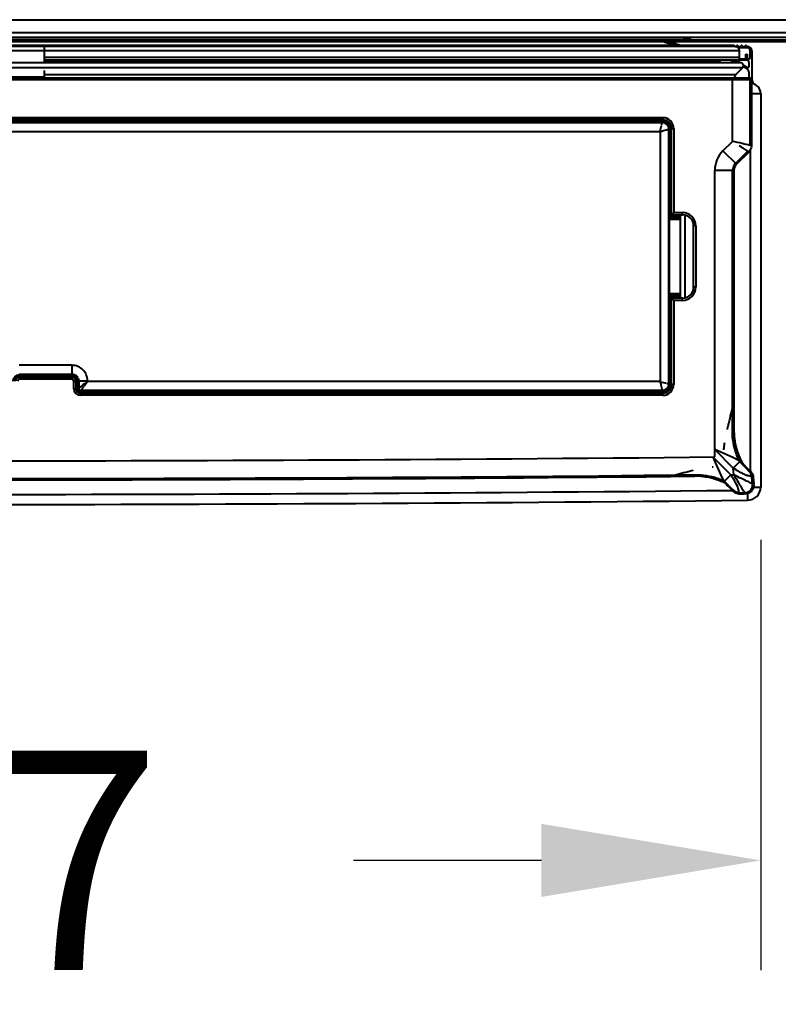
# Model space of a CAD drawing. Units: millimetres. Extents: x 394 to 2813, y 200 to 3163.
# Drawn here: x 712 to 885, y 2323 to 2548 of the extents above; entities that cross this region are included whole.
import ezdxf

# ---------------------------------------------------------------- set-up
doc = ezdxf.new("R2010")
doc.units = ezdxf.units.MM
doc.styles.add('BLAIR ITC', font='blair-itc-medium.ttf', dxfattribs={"height": 50})
doc.dimstyles.new('BLAIR ITC', dxfattribs={"dimtxt": 50, "dimasz": 50, "dimexe": 25, "dimexo": 12, "dimgap": 15, "dimtad": 0, "dimdec": 0, "dimdsep": 46, "dimtxsty": 'BLAIR ITC', "dimcen": 0.09, "dimclrd": 8, "dimclre": 8, "dimclrt": 256, "dimadec": 0, "dimazin": 0, "dimtfac": 1, "dimtdec": 0, "dimtmove": 0, "dimatfit": 3, "dimfxl": 1, "dimtfill": 1, "dimtolj": 1, "dimtzin": 0, "dimarcsym": 0})

# ---------------------------------------------------------------- blocks, each defined once
blk = doc.blocks.new('*D21')
at = {"color": 8, "lineweight": -2, "transparency": 16777216}
for p, q in [((493.84, 2429.39), (493.84, 2331.29)), ((880.84, 2429.39), (880.84, 2331.29)), ((543.84, 2356.29), (586.7, 2356.29)), ((830.84, 2356.29), (787.97, 2356.29))]:
    blk.add_line(p, q, dxfattribs=at)
at = {"color": 8, "transparency": 16777216}
for points in [[(543.84, 2364.62), (543.84, 2347.96), (493.84, 2356.29)], [(830.84, 2364.62), (830.84, 2347.96), (880.84, 2356.29)]]:
    blk.add_solid(points, dxfattribs=at)
at = {"layer": 'Defpoints', "color": 0, "transparency": 16777216}
for p in [(493.84, 2441.39), (880.84, 2441.39), (493.84, 2356.29)]:
    blk.add_point(p, dxfattribs=at)
at = {"lineweight": 40, "transparency": 16777216, "insert": (687.34, 2356.29), "char_height": 50, "attachment_point": 5, "style": 'BLAIR ITC', "bg_fill": 3, "box_fill_scale": 1.1, "bg_fill_color": 256, "bg_fill_true_color": 13158600, "bg_fill_transparency": 0}
blk.add_mtext('\\A1;387', dxfattribs=at)

msp = doc.modelspace()

# ---------------------------------------------------------------- linework, layer by layer
at = {"lineweight": 40}
for p, q in [((641.18, 2547.96), (1254.24, 2547.96)), ((640.68, 2543.37), (856.81, 2543.37)), ((640.73, 2543.42), (863.39, 2543.42)), ((1254.36, 2543.92), (641.07, 2543.92)), ((1254.13, 2544.96), (641.29, 2544.96)), ((830.64, 2543.37), (830.64, 2543.42)), ((838.34, 2543.42), (838.34, 2543.37)), ((854.81, 2543.41), (864.03, 2543.41)), ((863.39, 2543.42), (863.39, 2543.92)), ((863.55, 2543.75), (863.39, 2543.75)), ((864.19, 2543.75), (864.19, 2543.75)), ((864.43, 2543.41), (864.43, 2543.41)), ((864.83, 2543.27), (864.83, 2543.92)), ((858.92, 2542.92), (639.99, 2542.92)), ((717.51, 2542.09), (667.51, 2542.09)), ((717.51, 2542.04), (667.51, 2542.04)), ((717.51, 2541.96), (667.51, 2541.96)), ((717.51, 2541.87), (667.51, 2541.87)), ((717.51, 2542.09), (874.73, 2542.09)), ((717.51, 2541.87), (717.51, 2542.09)), ((874.82, 2542.04), (717.51, 2542.04)), ((874.87, 2541.96), (717.51, 2541.96)), ((875.04, 2541.87), (717.51, 2541.87)), ((717.51, 2538.17), (717.51, 2541.87)), ((908.41, 2542.92), (858.92, 2542.92)), ((904.83, 2543.27), (864.83, 2543.27)), ((874.87, 2541.96), (874.82, 2542.04)), ((875.02, 2541.87), (875.18, 2541.87)), ((875.34, 2541.96), (875.4, 2542.04)), ((875.57, 2542.04), (875.62, 2541.96)), ((877.79, 2541.57), (875.75, 2541.57)), ((875.79, 2541.87), (876.18, 2541.87)), ((876.34, 2541.96), (876.4, 2542.04)), ((876.57, 2542.04), (876.62, 2541.96)), ((876.79, 2541.87), (877.18, 2541.87)), ((877.34, 2541.96), (877.4, 2542.04)), ((877.57, 2542.04), (877.62, 2541.96)), ((717.51, 2540.87), (667.51, 2540.87)), ((876.04, 2540.87), (717.51, 2540.87)), ((876.04, 2539.32), (717.51, 2539.32)), ((875.98, 2539.07), (877.44, 2539.07)), ((876.04, 2539.32), (876.04, 2540.87)), ((877.44, 2539.07), (877.44, 2540.07)), ((877.44, 2540.07), (877.79, 2540.07)), ((877.79, 2540.07), (877.79, 2539.07)), ((877.79, 2539.07), (878.24, 2539.07)), ((878.44, 2539.27), (878.44, 2540.92)), ((878.79, 2540.87), (878.79, 2534.83)), ((588.38, 2538.17), (876.22, 2538.17)), ((876.71, 2536.97), (629.19, 2536.97)), ((875.44, 2538.72), (717.51, 2538.72)), ((871.54, 2538.52), (717.51, 2538.52)), ((871.54, 2538.17), (871.54, 2538.52)), ((874.26, 2538.17), (874.26, 2538.52)), ((874.61, 2538.72), (874.61, 2538.17)), ((875.48, 2538.17), (874.62, 2538.72)), ((875.12, 2535.38), (876.71, 2536.97)), ((875.26, 2538.72), (876.12, 2538.17)), ((877.69, 2538.72), (875.47, 2538.72)), ((876.88, 2537.68), (877.88, 2537.04)), ((877.73, 2536.72), (876.89, 2537.26)), ((878.19, 2537.21), (878.19, 2538.22)), ((632.88, 2534.72), (878.24, 2534.72)), ((717.51, 2534.83), (667.51, 2534.83)), ((717.51, 2534.72), (717.51, 2536.38)), ((875.12, 2535.38), (717.51, 2535.38)), ((874.38, 2520.22), (874.38, 2534.72)), ((878.19, 2534.9), (878.19, 2535.88)), ((878.74, 2534.22), (632.88, 2534.22)), ((878.44, 2519.31), (878.44, 2534.22)), ((878.74, 2534.22), (878.74, 2519.31)), ((878.74, 2531.12), (880.84, 2531.12)), ((880.84, 2531.12), (880.84, 2441.39)), ((858.54, 2525.61), (631.03, 2525.61)), ((858.54, 2524.65), (858.54, 2525.61)), ((621.2, 2524.95), (858.54, 2524.95)), ((858.54, 2524.65), (621.2, 2524.65)), ((858.52, 2524.6), (621.56, 2524.6)), ((621.56, 2524.6), (858.52, 2524.6)), ((858.4, 2524.48), (621.68, 2524.48)), ((858.54, 2525.11), (631.53, 2525.11)), ((858.4, 2524.48), (858.52, 2524.6)), ((622.18, 2522.48), (857.9, 2522.48)), ((857.9, 2522.48), (857.9, 2465.46)), ((860.02, 2523.1), (859.9, 2522.98)), ((859.9, 2464.96), (859.9, 2522.98)), ((860.02, 2502.95), (860.02, 2523.1)), ((860.02, 2523.1), (860.02, 2523.1)), ((860.02, 2523.1), (860.02, 2502.95)), ((860.07, 2503.17), (860.07, 2523.12)), ((860.07, 2523.12), (861.03, 2523.12)), ((860.37, 2523.12), (860.37, 2503.47)), ((860.53, 2503.47), (860.53, 2523.12)), ((861.03, 2523.12), (861.03, 2503.97)), ((872.24, 2518.09), (874.38, 2520.22)), ((872.24, 2518.09), (875.32, 2515)), ((875.11, 2515.21), (877.9, 2518)), ((878.11, 2517.79), (875.32, 2515)), ((878.54, 2444.96), (878.54, 2518.38)), ((870.38, 2448.27), (870.38, 2513.59)), ((874.74, 2513.59), (870.38, 2513.59)), ((874.44, 2459.34), (874.44, 2513.59)), ((874.74, 2513.59), (874.74, 2454.22)), ((860, 2502.93), (860.02, 2502.95)), ((860, 2502.93), (862.54, 2502.93)), ((862.54, 2502.95), (860.02, 2502.95)), ((860.02, 2502.95), (860.02, 2502.95)), ((862.54, 2502.95), (860.02, 2502.95)), ((860.37, 2503.47), (860.07, 2503.17)), ((862.54, 2503.17), (860.07, 2503.17)), ((860.37, 2503.47), (863.04, 2503.47)), ((860.53, 2503.47), (861.03, 2503.97)), ((861.03, 2503.97), (863.04, 2503.97)), ((862.54, 2484.47), (862.54, 2503.47)), ((863.04, 2503.47), (863.04, 2503.97)), ((863.54, 2503.42), (863.54, 2484.52)), ((862.54, 2502.43), (860, 2502.43)), ((860, 2502.43), (860, 2485.5)), ((865.54, 2486.97), (865.54, 2500.97)), ((866.04, 2500.97), (865.54, 2500.97)), ((866.04, 2500.97), (866.04, 2486.97)), ((860, 2485.5), (862.54, 2485.5)), ((862.54, 2485), (860, 2485)), ((860.02, 2484.99), (860, 2485)), ((860.02, 2484.99), (862.54, 2484.99)), ((860.02, 2484.99), (862.54, 2484.99)), ((860.02, 2464.84), (860.02, 2484.99)), ((860.02, 2484.99), (860.02, 2484.99)), ((860.02, 2484.99), (860.02, 2464.84)), ((866.04, 2486.97), (865.54, 2486.97)), ((860.07, 2484.77), (860.37, 2484.47)), ((860.07, 2464.82), (860.07, 2484.77)), ((860.07, 2484.77), (862.54, 2484.77)), ((863.04, 2484.47), (860.37, 2484.47)), ((860.37, 2484.47), (860.37, 2464.82)), ((860.53, 2464.82), (860.53, 2484.47)), ((860.53, 2484.47), (861.03, 2483.97)), ((863.04, 2483.97), (861.03, 2483.97)), ((861.03, 2483.97), (861.03, 2464.82)), ((863.04, 2483.97), (863.04, 2484.47)), ((723.83, 2469.16), (711.75, 2469.16)), ((711.75, 2467.16), (723.83, 2467.16)), ((723.71, 2467.04), (711.87, 2467.04)), ((711.87, 2467.04), (723.71, 2467.04)), ((723.71, 2467.04), (723.83, 2467.16)), ((723.83, 2467.16), (723.83, 2469.16)), ((711.89, 2466.99), (723.69, 2466.99)), ((711.89, 2466.03), (711.89, 2466.99)), ((723.69, 2466.69), (711.89, 2466.69)), ((711.89, 2466.53), (723.69, 2466.53)), ((723.69, 2466.03), (711.89, 2466.03)), ((723.69, 2466.03), (723.69, 2466.99)), ((724.2, 2465.52), (725.16, 2465.52)), ((724.2, 2463.82), (724.2, 2465.52)), ((724.7, 2465.52), (724.7, 2463.82)), ((724.86, 2463.82), (724.86, 2465.52)), ((725.16, 2465.52), (725.16, 2463.82)), ((725.33, 2465.66), (725.21, 2465.54)), ((725.21, 2465.54), (725.21, 2465.54)), ((725.21, 2465.54), (725.21, 2463.84)), ((725.21, 2463.84), (725.21, 2465.54)), ((725.33, 2465.66), (725.33, 2463.96)), ((725.33, 2465.66), (727.33, 2465.66)), ((727.33, 2465.46), (727.33, 2465.66)), ((857.9, 2465.46), (727.33, 2465.46)), ((859.9, 2464.96), (860.02, 2464.84)), ((860.02, 2464.84), (860.02, 2464.84)), ((861.03, 2464.82), (860.07, 2464.82)), ((874.74, 2454.22), (874.44, 2465.19)), ((724.2, 2463.82), (725.16, 2463.82)), ((725.21, 2463.84), (725.33, 2463.96)), ((725.21, 2463.84), (725.21, 2463.84)), ((725.69, 2462.33), (725.69, 2463.29)), ((725.69, 2463.29), (858.54, 2463.29)), ((858.54, 2462.99), (725.69, 2462.99)), ((725.69, 2462.83), (858.54, 2462.83)), ((725.83, 2463.46), (725.71, 2463.34)), ((858.52, 2463.34), (725.71, 2463.34)), ((725.71, 2463.34), (858.52, 2463.34)), ((725.83, 2463.46), (858.4, 2463.46)), ((858.52, 2463.34), (858.4, 2463.46)), ((858.54, 2462.33), (858.54, 2463.29)), ((858.54, 2462.33), (725.69, 2462.33)), ((874.44, 2459.34), (874.6, 2459.34)), ((874.59, 2445.74), (870.38, 2449.96)), ((869.91, 2448.27), (874, 2444.18)), ((874.59, 2445.74), (876.07, 2447.22)), ((874.72, 2444.18), (874.59, 2445.74)), ((861.1, 2443.95), (861.1, 2444.12)), ((872.52, 2442.7), (874, 2444.18)), ((874, 2444.18), (874.72, 2444.18)), ((878.54, 2444.55), (878.54, 2444.55)), ((879.14, 2443.69), (878.85, 2443.66)), ((878.97, 2442.14), (878.85, 2443.66)), ((879.14, 2443.69), (879.27, 2442.16)), ((876.02, 2440.12), (877.12, 2440.12)), ((876.02, 2439.82), (876.02, 2440.12)), ((879.24, 2441.39), (880.84, 2441.39)), ((877.12, 2439.82), (876.02, 2439.82)), ((877.85, 2439.9), (877.87, 2438.39))]:
    msp.add_line(p, q, dxfattribs=at)
for centre, radius, start, end in [((856.81, 2538.21), 5.16, 65.8635, 90), ((863.83, 2553.87), 12, 245.8635, 259.0189), ((859.49, 2537.3), 5.56, 69.3518, 94.3227), ((859.49, 2537.3), 5.16, 69.3518, 81.364), ((864.98, 2551.87), 10.4, 249.3518, 249.3953), ((864.98, 2551.87), 10, 249.3518, 257.9858), ((864.83, 2544.77), 1.5, 256.0566, 270.0116), ((869.48, 2541.99), 0.1, 83.3947, 96.6053), ((870.48, 2541.99), 0.1, 83.3947, 96.6053), ((871.48, 2541.99), 0.1, 83.3947, 96.6053), ((872.48, 2541.99), 0.1, 83.3947, 96.6053), ((873.48, 2541.99), 0.1, 83.3947, 96.6053), ((874.04, 2542.07), 0.2, 269.0582, 270), ((874.48, 2541.99), 0.1, 83.3947, 96.6053), ((874.73, 2541.99), 0.1, 33.6901, 90), ((875.04, 2542.07), 0.2, 213.69, 269.0581), ((875.04, 2540.87), 1, 360, 90), ((875.18, 2542.07), 0.2, 270, 326.31), ((875.48, 2541.99), 0.1, 33.69, 146.3099), ((875.79, 2542.07), 0.2, 213.69, 270), ((876.18, 2542.07), 0.2, 270, 326.31), ((876.48, 2541.99), 0.1, 33.6901, 146.3099), ((876.79, 2542.07), 0.2, 213.69, 270), ((877.18, 2542.07), 0.2, 270, 326.31), ((877.48, 2541.99), 0.1, 33.6901, 146.3099), ((877.79, 2542.07), 0.2, 213.69, 269.0581), ((877.79, 2540.87), 1, 360, 90), ((877.79, 2540.92), 0.65, 0, 90), ((875.44, 2539.32), 0.6, 270, 0), ((878.24, 2539.27), 0.2, 270, 360), ((871.74, 2538.52), 0.2, 90, 180), ((874.06, 2538.52), 0.2, 0, 84.5586), ((876.22, 2537.47), 0.7, 315.0121, 90), ((877.69, 2538.22), 0.5, 360, 90), ((877.19, 2535.88), 1, 0, 57.3468), ((877.99, 2537.21), 0.2, 237.3468, 0), ((875.83, 2534.67), 1, 135.0121, 177.3276), ((880.19, 2534.9), 2, 180, 185.3523), ((878.24, 2534.22), 0.5, 0, 90), ((881.79, 2534.83), 3, 180, 205.4089), ((876.02, 2532.14), 3, 25.0564, 25.0874), ((878.54, 2531.12), 2.3, 0, 85.0115), ((876.37, 2532.26), 3, 20.918, 25.4089), ((858.54, 2523.12), 2.49, 0, 90), ((858.54, 2523.12), 1.99, 0, 90), ((858.54, 2523.12), 1.83, 0, 90), ((858.54, 2523.12), 1.53, 0, 90), ((876.74, 2513.59), 6.36, 135, 180), ((876.74, 2513.59), 2.3, 135, 180), ((876.74, 2513.59), 2, 135, 180), ((863.04, 2500.97), 3, 0, 90), ((863.04, 2500.97), 2.5, 0, 90), ((863.04, 2486.97), 3, 270, 0), ((863.04, 2486.97), 2.5, 270, 0), ((711.89, 2465.52), 1.47, 90, 180), ((711.89, 2465.52), 1.17, 90, 180), ((711.89, 2465.52), 1.01, 90, 180), ((711.89, 2465.52), 0.509, 90, 180), ((723.69, 2465.52), 1.47, 0, 90), ((723.69, 2465.52), 1.17, 0, 90), ((723.69, 2465.52), 1.01, 0, 90), ((723.69, 2465.52), 0.509, 0, 90), ((858.54, 2464.82), 1.99, 270, 0), ((858.54, 2464.82), 1.53, 270, 0), ((858.54, 2464.82), 2.49, 270, 0), ((858.54, 2464.82), 1.83, 270, 0), ((725.69, 2463.82), 1.49, 180, 270), ((725.69, 2463.82), 0.991, 180, 270), ((725.69, 2463.82), 0.831, 180, 270), ((725.69, 2463.82), 0.531, 180, 270), ((889.74, 2454.22), 15, 180, 203.3728), ((687.34, 21159.04), 18711.67, 269.426711, 270.560487), ((687.34, 21159.04), 18716.02, 269.453518, 270.546482), ((687.34, 21159.04), 18715.73, 269.488884, 270.511116), ((865.99, 2428.87), 15, 86.8695, 90.5465), ((865.99, 2428.87), 15, 71.4331, 82.667), ((687.34, 21159.04), 18719.33, 269.427566, 270.572434), ((877.84, 2441.39), 3, 270.5831, 0), ((687.34, 21159.04), 18721.63, 269.416889, 270.583111)]:
    msp.add_arc(centre, radius, start, end, dxfattribs=at)
at = {"lineweight": 40, "extrusion": (0, 0, -1)}
for centre, major_axis, ratio, start_param, end_param in [((878.24, 2534.22), (0, 0.5), 0.4062, 0, 1.570796), ((878.83, 2518.09), (0.14, 9.08), 0.045111, -1.444782, -1.436511), ((878.83, 2518.09), (0.14, 9.08), 0.045104, -1.44481, -1.436537), ((878.24, 2519.25), (0.5, 0), 0.017339, 0, 1.156002), ((860, 2502.43), (0, 0.5), 0.017455, -1.570796, -0.017453), ((860, 2485.5), (0, -0.5), 0.017455, 0.017453, 1.570796), ((711.87, 2465.54), (-1.06, 1.06), 0.99929, -0.785246, 0.785246), ((723.71, 2465.54), (1.06, 1.06), 0.99929, -0.785246, 0.785246), ((875.51, 2448.07), (0.459, 0.198), 0.031601, 0, 1.340449), ((877.76, 2448.85), (-2.33, 2.33), 0.714641, -1.558553, -1.48984), ((875.82, 2446.97), (0.356, 0.351), 0.00724, -0.803114, -0.689333), ((876.95, 2448.03), (1.71, -1.7), 0.499012, 1.575916, 1.593047), ((875.96, 2447.13), (0.445, 0.229), 0.034202, 0, 1.152737), ((870.93, 2443.56), (-0.159, -0.474), 0.034359, -1.327331, 0), ((871.8, 2441.78), (1.68, -1.6), 0.502748, -1.677325, -1.619904), ((870.99, 2440.83), (2.44, -2.43), 0.700574, -1.638323, -1.571468), ((872.93, 2442.79), (-0.354, -0.353), 0.00225, -0.804084, -0.168674), ((873.04, 2442.68), (-0.227, -0.445), 0.04429, -0.75304, -0.751937), ((877.34, 2443.54), (0.16, -1.89), 0.94927, -1.722937, -1.571132), ((874.96, 2440.76), (-0.354, -0.353), 0.077051, -1.041392, 0), ((875.79, 2440.34), (-0.078, -0.494), 0.069024, -1.160077, 0), ((877.12, 2440.32), (0, -0.5), 0.000015, -1.152505, 0.000018), ((877.29, 2440.32), (0, -0.5), 0.040231, -1.172494, 0), ((879.78, 2442.07), (-0.16, 4.21), 0.191652, -1.593973, -1.54797), ((876.02, 2441.62), (-1.9, 0), 0.949382, -1.570362, -1.404913)]:
    msp.add_ellipse(centre, major_axis=major_axis, ratio=ratio, start_param=start_param, end_param=end_param, dxfattribs=at)
at = {"lineweight": 40}
for centre, major_axis, ratio, start_param, end_param in [((858.52, 2523.1), (-1.06, 1.06), 0.999899, -2.356042, -0.78555), ((877.8, 2518.19), (0.354, -0.354), 0.017339, 0, 1.156002), ((860.53, 2503.97), (0, -0.5), 0.017455, 0, 0.017453), ((860.53, 2483.97), (0, 0.5), 0.017455, -0.017453, 0), ((858.52, 2464.84), (1.06, 1.06), 0.999899, -2.356042, -0.78555), ((725.71, 2463.84), (0.354, -0.354), 0.999695, -2.356042, -0.78555), ((725.83, 2463.96), (0.354, -0.354), 0.999695, -2.356042, -0.78555), ((889.72, 2454.23), (-3.9, -14.48), 0.998616, -0.899014, -0.831862), ((875.85, 2446.94), (0.354, 0.353), 0.000331, -0.803197, -0.666076), ((878.21, 2444.58), (0.354, 0.353), 0.077715, -1.050254, 0), ((872.67, 2443.04), (-0.33, -0.376), 0.064194, -0.798646, -0.566926), ((872.77, 2442.95), (-0.339, -0.368), 0.040336, -0.801362, -0.435717), ((878.61, 2443.86), (0.487, 0.113), 0.06344, -1.158884, 0), ((877.66, 2443.56), (-0.11, 1.3), 0.914509, -1.570595, -1.404718), ((876.02, 2441.31), (1.31, 0), 0.914644, -1.751838, -1.571057), ((878.77, 2442.12), (0.498, 0.042), 0.000002, -1.152505, -0.000018), ((878.79, 2441.95), (0.498, 0.042), 0.040231, -1.172494, 0)]:
    msp.add_ellipse(centre, major_axis=major_axis, ratio=ratio, start_param=start_param, end_param=end_param, dxfattribs=at)
for points in [[(833.28, 2543.42), (833.26, 2543.4), (833.25, 2543.38), (833.23, 2543.37)], [(852.85, 2543.37), (852.85, 2543.38), (852.85, 2543.4), (852.85, 2543.42)], [(864.83, 2543.27), (864.83, 2543.27), (864.83, 2543.27), (864.83, 2543.27)], [(857.9, 2522.48), (858.05, 2523.08), (858.16, 2523.52), (858.23, 2523.78)], [(858.36, 2524.34), (858.39, 2524.43), (858.4, 2524.47), (858.4, 2524.48)], [(858.52, 2524.6), (858.57, 2524.6), (858.62, 2524.6), (858.67, 2524.59)], [(860.02, 2523.22), (860.02, 2523.18), (860.02, 2523.14), (860.02, 2523.1)], [(878.74, 2519.31), (878.74, 2519.29), (878.74, 2519.27), (878.74, 2519.25)], [(878.74, 2519.31), (878.74, 2519.29), (878.74, 2519.27), (878.74, 2519.25)], [(877.9, 2518), (877.91, 2518.01), (877.93, 2518.03), (877.95, 2518.05)], [(878.15, 2517.83), (878.14, 2517.82), (878.12, 2517.8), (878.11, 2517.79)], [(723.83, 2467.16), (723.98, 2467.16), (724.13, 2467.14), (724.27, 2467.09)], [(725.26, 2466.12), (725.3, 2465.97), (725.33, 2465.81), (725.33, 2465.66)], [(857.9, 2465.46), (858.5, 2465.31), (858.94, 2465.2), (859.21, 2465.13)], [(859.76, 2464.99), (859.85, 2464.97), (859.89, 2464.96), (859.9, 2464.96)], [(860.02, 2464.84), (860.02, 2464.79), (860.02, 2464.74), (860.01, 2464.69)], [(858.64, 2463.34), (858.6, 2463.34), (858.56, 2463.34), (858.52, 2463.34)], [(875.76, 2447.49), (874.06, 2448.39), (872.22, 2449.17), (870.38, 2449.96)], [(869.91, 2448.27), (870.71, 2446.39), (871.51, 2444.52), (872.42, 2442.79)], [(875.98, 2447.33), (875.85, 2447.58), (875.73, 2447.84), (875.62, 2448.1)], [(875.74, 2447.82), (875.74, 2447.82), (875.74, 2447.82), (875.74, 2447.82)], [(876, 2447.28), (876, 2447.28), (876, 2447.28), (876, 2447.28)], [(876.4, 2447.36), (876.5, 2447.17), (876.6, 2446.98), (876.71, 2446.79)], [(869.81, 2446.01), (869.86, 2446.01), (869.92, 2446.02), (869.98, 2446.03)], [(877.05, 2446.23), (877.05, 2446.22), (877.05, 2446.21), (877.06, 2446.21)], [(854.29, 2444.06), (856.56, 2444.08), (858.83, 2444.1), (861.1, 2444.12)], [(861.1, 2443.95), (858.83, 2443.98), (856.56, 2444.02), (854.29, 2444.06)], [(861.84, 2443.94), (861.6, 2443.94), (861.35, 2443.94), (861.1, 2443.95)], [(872.75, 2442.26), (872.11, 2442.58), (871.45, 2442.86), (870.77, 2443.09)], [(870.9, 2443.44), (871.35, 2443.3), (871.79, 2443.13), (872.22, 2442.94)], [(872.12, 2443.06), (872.22, 2442.97), (872.32, 2442.88), (872.42, 2442.79)], [(874.61, 2440.4), (873.96, 2441.05), (873.31, 2441.7), (872.66, 2442.35)], [(876.8, 2444.42), (876.8, 2444.42), (876.8, 2444.42), (876.8, 2444.42)], [(873.23, 2442.01), (873.22, 2442.01), (873.22, 2442.01), (873.22, 2442.01)], [(877.12, 2440.12), (877.18, 2440.12), (877.25, 2440.12), (877.31, 2440.12)]]:
    msp.add_open_spline(points, degree=3, dxfattribs=at)
for points, knots in [([(864.83, 2543.27), (864.65, 2543.27), (864.46, 2543.28), (864.15, 2543.36), (864.02, 2543.41), (863.82, 2543.52), (863.75, 2543.57), (863.63, 2543.66), (863.59, 2543.71), (863.5, 2543.81), (863.47, 2543.86), (863.44, 2543.91), (863.44, 2543.91), (863.43, 2543.92)], [0, 0, 0, 0, 0.633697, 0.633697, 1.083966, 1.083966, 1.346683, 1.346683, 1.554507, 1.554507, 1.728296, 1.728296, 1.742563, 1.742563, 1.742563, 1.742563]), ([(864.83, 2543.27), (864.67, 2543.28), (864.51, 2543.3), (864.23, 2543.38), (864.11, 2543.42), (863.92, 2543.53), (863.85, 2543.57), (863.74, 2543.67), (863.69, 2543.72), (863.61, 2543.81), (863.58, 2543.86), (863.55, 2543.92)], [0.000041, 0.000041, 0.000041, 0.000041, 0.559138, 0.559138, 0.971653, 0.971653, 1.22856, 1.22856, 1.429495, 1.429495, 1.6139, 1.6139, 1.6139, 1.6139]), ([(864.83, 2543.27), (864.8, 2543.28), (864.72, 2543.29), (864.6, 2543.32), (864.49, 2543.37), (864.39, 2543.44), (864.31, 2543.54), (864.24, 2543.65), (864.18, 2543.78), (864.15, 2543.87), (864.14, 2543.92)], [0, 0, 0, 0, 0.0661667, 0.1497581, 0.2277171, 0.3004072, 0.3687793, 0.4349058, 0.499444, 0.5581621, 0.5581621, 0.5581621, 0.5581621]), ([(858.26, 2523.91), (858.27, 2523.98), (858.3, 2524.07), (858.32, 2524.17), (858.33, 2524.21), (858.34, 2524.24)], [0.5223624, 0.5223624, 0.5223624, 0.5223624, 0.625, 0.625, 0.6915233, 0.6915233, 0.6915233, 0.6915233]), ([(859.9, 2522.98), (859.9, 2523.33), (859.68, 2523.96), (858.96, 2524.41), (858.57, 2524.48), (858.4, 2524.48)], [0, 0, 0, 0, 0.5, 0.75, 1, 1, 1, 1]), ([(857.9, 2522.48), (858.15, 2522.54), (858.92, 2522.73), (859.73, 2522.93), (859.89, 2522.98), (859.9, 2522.98)], [0, 0, 0, 0, 0.25, 0.75, 1, 1, 1, 1]), ([(878.44, 2519.31), (877.85, 2519.44), (877.24, 2519.58), (875.88, 2519.89), (875.13, 2520.06), (874.38, 2520.22)], [0, 0, 0, 0, 0.460868, 0.460868, 1, 1, 1, 1]), ([(877.9, 2518), (877.64, 2518.16), (877.37, 2518.33), (877.08, 2518.51), (876.83, 2518.67), (876.53, 2518.86), (876.32, 2519), (876.28, 2519.02), (876.24, 2519.04), (876.21, 2519.06), (876.13, 2519.11), (876.05, 2519.17), (875.96, 2519.22)], [0.0000009, 0.0000009, 0.0000009, 0.0000009, 0.25, 0.25, 0.25, 0.4622176, 0.4622176, 0.4622176, 0.5, 0.5, 0.5, 0.5912881, 0.5912881, 0.5912881, 0.5912881]), ([(878.74, 2519.25), (878.74, 2519.19), (878.74, 2519.12), (878.73, 2519.06), (878.71, 2518.86), (878.66, 2518.67), (878.59, 2518.48), (878.52, 2518.33), (878.44, 2518.18), (878.34, 2518.04), (878.28, 2517.97), (878.22, 2517.9), (878.15, 2517.83)], [0, 0, 0, 0, 0.116453, 0.116453, 0.116453, 0.500489, 0.500489, 0.500489, 0.822317, 0.822317, 0.822317, 1, 1, 1, 1]), ([(725.21, 2465.54), (725.21, 2465.69), (725.18, 2465.86), (725.08, 2466.15), (725.01, 2466.29), (724.82, 2466.55), (724.7, 2466.66), (724.44, 2466.85), (724.29, 2466.93), (723.99, 2467.01), (723.85, 2467.04), (723.71, 2467.04)], [0, 0, 0, 0, 0.475779, 0.475779, 0.941683, 0.941683, 1.422738, 1.422738, 1.914551, 1.914551, 2.3414, 2.3414, 2.3414, 2.3414]), ([(727.33, 2465.66), (727.33, 2466.12), (727.15, 2467.03), (726.37, 2468.2), (725.2, 2468.98), (724.29, 2469.16), (723.83, 2469.16)], [0, 0, 0, 0, 0.249933, 0.499962, 0.749992, 1, 1, 1, 1]), ([(724.54, 2466.98), (724.67, 2466.91), (724.9, 2466.74), (725.07, 2466.51), (725.14, 2466.39)], [0.3148087, 0.3148087, 0.3148087, 0.3148087, 0.5000376, 0.6774409, 0.6774409, 0.6774409, 0.6774409]), ([(727.33, 2465.46), (726.86, 2465.11), (726.15, 2464.58), (725.48, 2464.07), (725.33, 2463.96), (725.33, 2463.96)], [0, 0, 0, 0, 0.5, 0.75, 1, 1, 1, 1]), ([(727.33, 2465.46), (727.09, 2465.14), (726.92, 2464.91), (726.81, 2464.77), (726.77, 2464.72), (726.69, 2464.61), (726.64, 2464.54), (726.61, 2464.49), (726.58, 2464.46), (726.55, 2464.42), (726.55, 2464.42), (726.55, 2464.41), (726.54, 2464.41)], [0, 0, 0, 0, 0.25, 0.25, 0.25, 0.3298625, 0.3298625, 0.3298625, 0.375, 0.375, 0.375, 0.3776846, 0.3776846, 0.3776846, 0.3776846]), ([(727.33, 2465.46), (727.09, 2465.14), (726.92, 2464.91), (726.81, 2464.77), (726.77, 2464.72), (726.69, 2464.61), (726.63, 2464.53), (726.6, 2464.49), (726.58, 2464.45), (726.55, 2464.42), (726.55, 2464.42), (726.55, 2464.41), (726.54, 2464.41)], [0, 0, 0, 0, 0.2492635, 0.2492635, 0.2492635, 0.3311527, 0.3311527, 0.3311527, 0.375, 0.375, 0.375, 0.3776846, 0.3776846, 0.3776846, 0.3776846]), ([(857.9, 2465.46), (857.96, 2465.2), (858.15, 2464.44), (858.36, 2463.63), (858.4, 2463.46), (858.4, 2463.46)], [0, 0, 0, 0, 0.25, 0.75, 1, 1, 1, 1]), ([(858.4, 2463.46), (858.75, 2463.46), (859.38, 2463.68), (859.83, 2464.4), (859.9, 2464.78), (859.9, 2464.96)], [0, 0, 0, 0, 0.5, 0.75, 1, 1, 1, 1]), ([(859.33, 2465.1), (859.4, 2465.08), (859.49, 2465.06), (859.59, 2465.04), (859.63, 2465.03), (859.66, 2465.02)], [0.5223624, 0.5223624, 0.5223624, 0.5223624, 0.625, 0.625, 0.6915233, 0.6915233, 0.6915233, 0.6915233]), ([(725.71, 2463.34), (725.65, 2463.34), (725.6, 2463.34), (725.5, 2463.38), (725.45, 2463.41), (725.36, 2463.47), (725.32, 2463.51), (725.26, 2463.6), (725.24, 2463.65), (725.21, 2463.75), (725.21, 2463.79), (725.21, 2463.84)], [0, 0, 0, 0, 0.1618642, 0.1618642, 0.3243449, 0.3243449, 0.4868708, 0.4868708, 0.6494108, 0.6494108, 0.7821128, 0.7821128, 0.7821128, 0.7821128]), ([(726.42, 2464.25), (726.39, 2464.21), (726.36, 2464.17), (726.34, 2464.14), (726.28, 2464.05), (726.18, 2463.93), (726.12, 2463.84), (726.06, 2463.77), (726.02, 2463.71), (725.98, 2463.66), (725.97, 2463.65), (725.97, 2463.64), (725.96, 2463.63), (725.88, 2463.52), (725.83, 2463.46), (725.83, 2463.46)], [0.4466623, 0.4466623, 0.4466623, 0.4466623, 0.5, 0.5, 0.5, 0.625, 0.625, 0.625, 0.7313921, 0.7313921, 0.7313921, 0.75, 0.75, 0.75, 1, 1, 1, 1]), ([(873.25, 2454.56), (873.25, 2454.56), (873.25, 2454.57), (873.25, 2454.57), (873.26, 2454.64), (873.28, 2454.71), (873.3, 2454.78), (873.65, 2456.31), (874.04, 2457.83), (874.44, 2459.34)], [0.6216253, 0.6216253, 0.6216253, 0.6216253, 0.6222313, 0.6222313, 0.6222313, 0.638574, 0.638574, 0.638574, 1, 1, 1, 1]), ([(875.62, 2448.1), (875.24, 2449), (874.95, 2449.92), (874.74, 2450.85), (874.54, 2451.78), (874.43, 2452.72), (874.4, 2453.66), (874.38, 2454.13), (874.38, 2454.6), (874.39, 2455.08), (874.39, 2455.55), (874.39, 2456.02), (874.4, 2456.5), (874.41, 2457.15), (874.42, 2457.81), (874.43, 2458.46), (874.44, 2458.76), (874.44, 2459.05), (874.44, 2459.34)], [0, 0, 0, 0, 0.249778, 0.249778, 0.249778, 0.499352, 0.499352, 0.499352, 0.624517, 0.624517, 0.624517, 0.749716, 0.749716, 0.749716, 0.922434, 0.922434, 0.922434, 1, 1, 1, 1]), ([(874.6, 2459.34), (874.63, 2458.39), (874.64, 2457.44), (874.66, 2456.49), (874.67, 2456.02), (874.68, 2455.55), (874.69, 2455.07), (874.7, 2454.78), (874.71, 2454.48), (874.72, 2454.19), (874.73, 2454.04), (874.73, 2453.89), (874.74, 2453.75), (874.74, 2453.72), (874.74, 2453.69), (874.74, 2453.67), (874.79, 2452.76), (874.9, 2451.86), (875.1, 2450.97), (875.1, 2450.96), (875.1, 2450.95), (875.1, 2450.94), (875.31, 2450.03), (875.6, 2449.13), (875.97, 2448.27)], [0, 0, 0, 0, 0.25491, 0.25491, 0.25491, 0.381724, 0.381724, 0.381724, 0.460069, 0.460069, 0.460069, 0.5, 0.5, 0.5, 0.507133, 0.507133, 0.507133, 0.75, 0.75, 0.75, 0.752528, 0.752528, 0.752528, 1, 1, 1, 1]), ([(872.45, 2449.87), (872.48, 2450.15), (872.51, 2450.42), (872.54, 2450.7), (872.58, 2450.97), (872.62, 2451.24), (872.66, 2451.5), (872.66, 2451.51), (872.66, 2451.51), (872.66, 2451.51)], [0.2573144, 0.2573144, 0.2573144, 0.2573144, 0.3212484, 0.3212484, 0.3212484, 0.3831165, 0.3831165, 0.3831165, 0.3832903, 0.3832903, 0.3832903, 0.3832903]), ([(878.41, 2444.73), (877.97, 2445.26), (877.49, 2445.76), (877.02, 2446.25), (876.71, 2446.56), (876.4, 2446.88), (876.09, 2447.19)], [0, 0, 0, 0, 0.610244, 0.610244, 0.610244, 1, 1, 1, 1]), ([(876.63, 2446.87), (876.79, 2446.7), (876.96, 2446.54), (877.13, 2446.37), (877.61, 2445.89), (878.09, 2445.41), (878.56, 2444.93)], [0.1792324, 0.1792324, 0.1792324, 0.1792324, 0.3923762, 0.3923762, 0.3923762, 1, 1, 1, 1]), ([(861.1, 2444.12), (862.53, 2444.51), (863.96, 2444.89), (865.41, 2445.22), (865.41, 2445.23), (865.42, 2445.23), (865.42, 2445.23)], [0, 0, 0, 0, 0.3887291, 0.3887291, 0.3887291, 0.3898583, 0.3898583, 0.3898583, 0.3898583]), ([(878.81, 2443.88), (878.68, 2443.87), (878.54, 2443.87), (878.4, 2443.89), (878.24, 2443.91), (878.09, 2443.94), (877.93, 2443.98), (877.83, 2444.01), (877.73, 2444.04), (877.63, 2444.07), (877.35, 2444.17), (877.07, 2444.29), (876.79, 2444.43), (876.71, 2444.47), (876.63, 2444.51), (876.54, 2444.55), (876.31, 2444.67), (876.09, 2444.79), (875.86, 2444.93), (875.43, 2445.18), (875.01, 2445.46), (874.59, 2445.74)], [0, 0, 0, 0, 0.092656, 0.092656, 0.092656, 0.198049, 0.198049, 0.198049, 0.266271, 0.266271, 0.266271, 0.462161, 0.462161, 0.462161, 0.520277, 0.520277, 0.520277, 0.684198, 0.684198, 0.684198, 1, 1, 1, 1]), ([(878.81, 2443.88), (878.78, 2444), (878.75, 2444.12), (878.7, 2444.24), (878.63, 2444.41), (878.53, 2444.59), (878.41, 2444.73)], [0, 0, 0, 0, 0.394414, 0.394414, 0.394414, 1, 1, 1, 1]), ([(878.56, 2444.93), (878.72, 2444.77), (878.86, 2444.58), (878.96, 2444.37), (879.02, 2444.24), (879.06, 2444.11), (879.1, 2443.97)], [0, 0, 0, 0, 0.621271, 0.621271, 0.621271, 1, 1, 1, 1]), ([(861.1, 2444.12), (862.75, 2444.15), (864.39, 2444.22), (866.03, 2444.22), (866.85, 2444.21), (867.67, 2444.16), (868.48, 2444.03), (869.29, 2443.9), (870.1, 2443.71), (870.9, 2443.44)], [0, 0, 0, 0, 0.499956, 0.499956, 0.499956, 0.750234, 0.750234, 0.750234, 1, 1, 1, 1]), ([(870.77, 2443.09), (869.99, 2443.35), (869.21, 2443.54), (868.42, 2443.67), (868.41, 2443.67), (868.4, 2443.68), (868.39, 2443.68), (867.61, 2443.8), (866.82, 2443.86), (866.03, 2443.88), (866.01, 2443.88), (865.99, 2443.88), (865.97, 2443.88), (865.65, 2443.89), (865.33, 2443.9), (865.01, 2443.9)], [0, 0, 0, 0, 0.2473852, 0.2473852, 0.2473852, 0.25, 0.25, 0.25, 0.4937901, 0.4937901, 0.4937901, 0.5, 0.5, 0.5, 0.5992739, 0.5992739, 0.5992739, 0.5992739]), ([(872.69, 2442.54), (872.92, 2442.31), (873.16, 2442.07), (873.4, 2441.84), (873.86, 2441.4), (874.32, 2440.97), (874.8, 2440.56)], [0, 0, 0, 0, 0.34421, 0.34421, 0.34421, 1, 1, 1, 1]), ([(874, 2444.18), (874.42, 2443.57), (874.82, 2442.94), (875.15, 2442.29), (875.16, 2442.27), (875.17, 2442.25), (875.18, 2442.23), (875.34, 2441.91), (875.48, 2441.58), (875.6, 2441.25), (875.69, 2440.97), (875.76, 2440.69), (875.78, 2440.41), (875.79, 2440.32), (875.79, 2440.23), (875.79, 2440.13)], [0, 0, 0, 0, 0.483063, 0.483063, 0.483063, 0.5, 0.5, 0.5, 0.737412, 0.737412, 0.737412, 0.934783, 0.934783, 0.934783, 1, 1, 1, 1]), ([(874.72, 2444.18), (875.06, 2443.61), (875.39, 2443.05), (875.83, 2442.31), (876.04, 2441.94), (876.26, 2441.58), (876.62, 2440.96), (876.87, 2440.53), (877.12, 2440.12)], [0, 0, 0, 0, 0.40435, 0.40435, 0.539134, 0.673917, 0.673917, 1, 1, 1, 1]), ([(878.97, 2442.14), (878.9, 2442.17), (878.64, 2442.3), (878.2, 2442.51), (877.82, 2442.69), (877.45, 2442.87), (877.07, 2443.05), (876.68, 2443.24), (875.9, 2443.61), (875.31, 2443.89), (874.72, 2444.18)], [0, 0, 0, 0, 0.056516, 0.191299, 0.326083, 0.326083, 0.460866, 0.59565, 0.59565, 1, 1, 1, 1]), ([(875.71, 2439.84), (875.51, 2439.87), (875.31, 2439.94), (875.13, 2440.03), (874.94, 2440.12), (874.76, 2440.25), (874.61, 2440.4)], [0, 0, 0, 0, 0.485532, 0.485532, 0.485532, 1, 1, 1, 1]), ([(874.8, 2440.56), (874.94, 2440.44), (875.1, 2440.35), (875.26, 2440.28), (875.43, 2440.21), (875.61, 2440.16), (875.79, 2440.13)], [0, 0, 0, 0, 0.496879, 0.496879, 0.496879, 1, 1, 1, 1]), ([(879.29, 2441.99), (879.3, 2441.84), (879.29, 2441.69), (879.27, 2441.54), (879.24, 2441.32), (879.17, 2441.1), (879.07, 2440.9), (878.99, 2440.74), (878.89, 2440.6), (878.77, 2440.47), (878.61, 2440.3), (878.43, 2440.16), (878.23, 2440.05), (878.04, 2439.95), (877.82, 2439.88), (877.6, 2439.84), (877.5, 2439.83), (877.39, 2439.82), (877.29, 2439.82)], [0, 0, 0, 0, 0.13482, 0.13482, 0.13482, 0.338429, 0.338429, 0.338429, 0.499698, 0.499698, 0.499698, 0.70376, 0.70376, 0.70376, 0.907812, 0.907812, 0.907812, 1, 1, 1, 1]), ([(877.31, 2440.12), (877.4, 2440.13), (877.48, 2440.14), (877.56, 2440.15), (877.75, 2440.19), (877.92, 2440.25), (878.09, 2440.34), (878.25, 2440.43), (878.4, 2440.55), (878.53, 2440.68), (878.63, 2440.79), (878.71, 2440.92), (878.78, 2441.05), (878.87, 2441.21), (878.93, 2441.39), (878.96, 2441.57), (878.98, 2441.7), (878.99, 2441.82), (878.98, 2441.94)], [0, 0, 0, 0, 0.09187, 0.09187, 0.09187, 0.295881, 0.295881, 0.295881, 0.500286, 0.500286, 0.500286, 0.661904, 0.661904, 0.661904, 0.865609, 0.865609, 0.865609, 1, 1, 1, 1])]:
    msp.add_open_spline(points, degree=3, knots=knots, dxfattribs=at)

# ---------------------------------------------------------------- next in the draw order: dimensions: what is measured, and where the dimension line sits
dim = msp.add_linear_dim(base=(493.84, 2356.29), p1=(880.84, 2441.39), p2=(493.84, 2441.39), dimstyle='BLAIR ITC', dxfattribs=at)
dim.commit()
dim.dimension.update_dxf_attribs({"geometry": '*D21', "text_midpoint": (687.34, 2356.29)})

doc.saveas('drawing.dxf')
